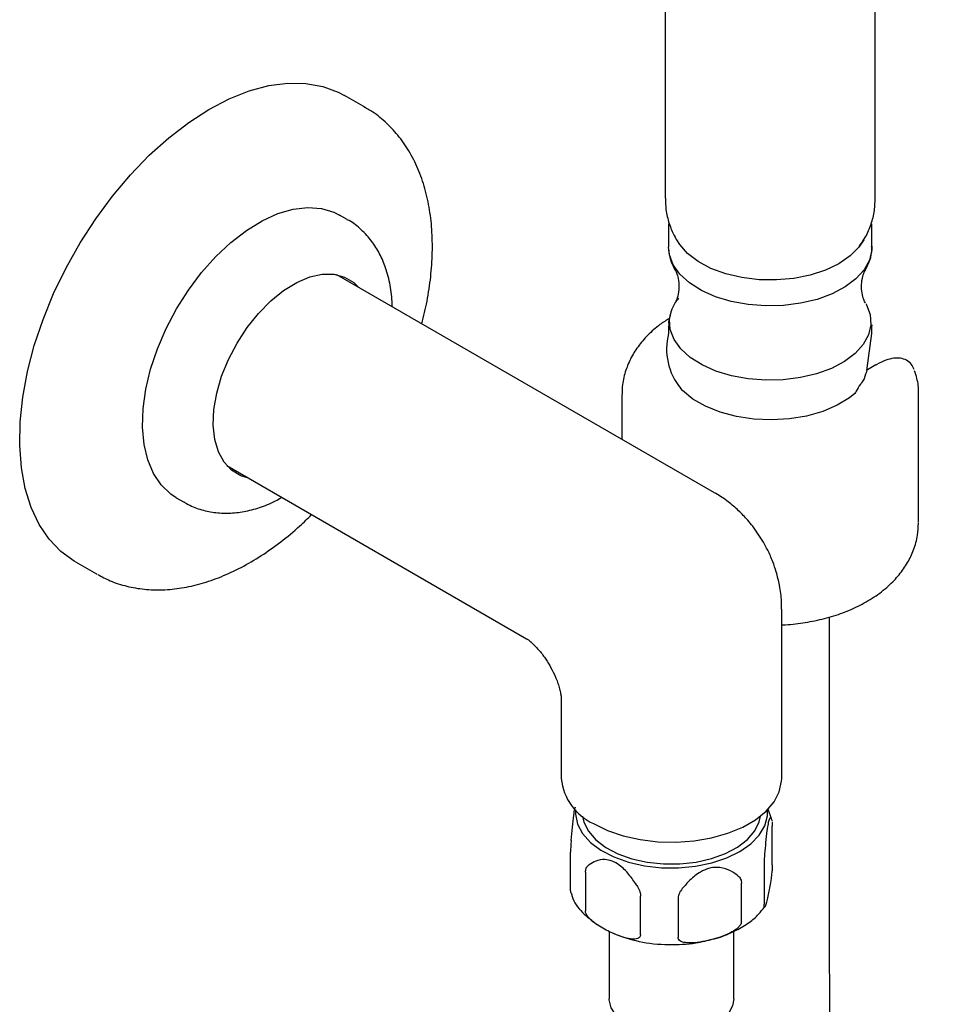
# Model space of a CAD drawing. Units: inches. Extents: x 8.2 to 35.3, y 3.6 to 50.9.
# Drawn here: x 26.4 to 30.7, y 41.8 to 46.3 of the extents above; entities that cross this region are included whole.
import ezdxf

# ---------------------------------------------------------------- set-up
doc = ezdxf.new("R2010")
doc.units = ezdxf.units.IN
doc.header["$MEASUREMENT"] = 0
doc.layers.add('WATERWORKS FITTINGS', color=7, linetype='Continuous')

# ---------------------------------------------------------------- blocks, each defined once
blk = doc.blocks.new('*U10')
at = {"layer": 'WATERWORKS FITTINGS', "ltscale": 4}
for p, q in [((2.681, 2.8654), (2.681, 0.1509)), ((3.657, 0.1509), (3.657, 2.8654)), ((1.289, 0.5719), (1.1915, 0.6281)), ((1.2853, 0.574), (1.289, 0.5719)), ((1.2044, 0.0525), (1.1682, 0.0734)), ((2.6965, 0.0326), (2.6965, -0.0763)), ((3.6414, -0.0763), (3.6414, 0.0326)), ((3.6414, -0.0719), (3.6414, -0.0763)), ((2.9104, -1.2165), (1.1562, -0.2038)), ((2.6965, -0.4407), (2.6965, -0.4765)), ((3.6414, -0.4363), (3.6414, -0.4407)), ((3.6414, -0.4765), (3.6414, -0.4407)), ((3.6177, -0.6481), (3.6414, -0.4765)), ((3.6598, -0.6227), (3.6205, -0.6454)), ((2.48, -0.7604), (2.48, -0.968)), ((3.858, -1.3544), (3.858, -0.7604)), ((0.6445, -1.0903), (2.0367, -1.8941)), ((0.4104, -1.2393), (0.4466, -1.2602)), ((-0.0584, -1.537), (0.0391, -1.5932)), ((0.0437, -1.5959), (0.0391, -1.5932)), ((3.222, -2.5438), (3.222, -1.7562)), ((3.4446, -3.3473), (3.4446, -1.7925)), ((2.1984, -2.1741), (2.1984, -2.5438)), ((3.1748, -2.7307), (3.1596, -2.6852)), ((3.176, -2.7344), (3.1769, -2.739)), ((3.1786, -2.9438), (3.1786, -2.7642)), ((2.2418, -3.0648), (2.2418, -2.8852)), ((3.1402, -2.9477), (3.1402, -3.1273)), ((2.3105, -2.9782), (2.3105, -3.1577)), ((3.0351, -3.2082), (3.0351, -3.0286)), ((2.5667, -3.2687), (2.5667, -3.0891)), ((2.7406, -3.1012), (2.7406, -3.2808)), ((2.4208, -3.2528), (2.4208, -3.5661)), ((2.9996, -3.5661), (2.9996, -3.2532))]:
    blk.add_line(p, q, dxfattribs=at)
at = {"layer": 'WATERWORKS FITTINGS', "ltscale": 4, "flags": 128}
for points in [[(-0.3169, -0.9965), (-0.3148, -0.8867), (-0.3028, -0.772), (-0.2809, -0.6537), (-0.2494, -0.5331), (-0.2086, -0.4117), (-0.1591, -0.2907), (-0.1014, -0.1716), (-0.0361, -0.0557), (0.0361, 0.0557), (0.1142, 0.1613), (0.1975, 0.2599), (0.285, 0.3505), (0.3756, 0.4319), (0.4684, 0.5033), (0.5623, 0.5638), (0.6563, 0.6128), (0.7493, 0.6497), (0.8402, 0.6741), (0.928, 0.6857), (1.0116, 0.6844), (1.0903, 0.6701), (1.163, 0.6432), (1.1915, 0.6281)], [(0.2537, -0.9116), (0.2564, -0.8257), (0.269, -0.7352), (0.2913, -0.6419), (0.3229, -0.5475), (0.3632, -0.4537), (0.4114, -0.3624), (0.4667, -0.2751), (0.5279, -0.1936), (0.5941, -0.1194), (0.6638, -0.0538), (0.7359, 0.002), (0.8091, 0.0468), (0.8818, 0.08), (0.9528, 0.1007), (1.0208, 0.1088), (1.0844, 0.1039), (1.1426, 0.0863), (1.1682, 0.0734)], [(3.603, -0.0419), (3.5806, -0.0762), (3.5404, -0.1169), (3.4882, -0.1528), (3.4257, -0.1827), (3.355, -0.2057), (3.2783, -0.221), (3.1981, -0.2282), (3.1169, -0.227), (3.0375, -0.2175), (2.9622, -0.1999), (2.8936, -0.1749), (2.8339, -0.1431), (2.7849, -0.1058), (2.7483, -0.064), (2.735, -0.0419)], [(3.6414, -0.0763), (3.6409, -0.0887), (3.63, -0.1358), (3.6051, -0.1811), (3.567, -0.2232), (3.5167, -0.2609), (3.4559, -0.293), (3.3864, -0.3184), (3.3102, -0.3365), (3.2298, -0.3467), (3.1475, -0.3487), (3.0659, -0.3424), (2.9874, -0.3281), (2.9144, -0.306), (2.8492, -0.277), (2.7937, -0.2419), (2.7495, -0.2018), (2.7182, -0.1578), (2.7005, -0.1114), (2.6965, -0.0763)], [(0.5821, -0.9024), (0.5852, -0.8304), (0.5983, -0.7541), (0.621, -0.6757), (0.6527, -0.5973), (0.6925, -0.5211), (0.7394, -0.4491), (0.7921, -0.3833), (0.849, -0.3255), (0.9088, -0.2773), (0.9697, -0.2399), (1.03, -0.2144), (1.0883, -0.2016), (1.1427, -0.2016), (1.1919, -0.2147), (1.2346, -0.2403), (1.2571, -0.2621)], [(3.6124, -0.3376), (3.6155, -0.3432), (3.6331, -0.3892), (3.6365, -0.4362), (3.6257, -0.4829), (3.601, -0.5278), (3.5632, -0.5695), (3.5134, -0.6068), (3.4532, -0.6386), (3.3843, -0.6638), (3.3089, -0.6817), (3.2292, -0.6918), (3.1477, -0.6938), (3.0669, -0.6876), (2.9891, -0.6733), (2.9168, -0.6515), (2.8522, -0.6228), (2.7972, -0.588), (2.7535, -0.5482), (2.7224, -0.5047), (2.7049, -0.4587), (2.7015, -0.4117), (2.7123, -0.365), (2.726, -0.3369)], [(3.5616, -0.7555), (3.5367, -0.7755), (3.4794, -0.8103), (3.4125, -0.8388), (3.3379, -0.86), (3.258, -0.8732), (3.1752, -0.8781), (3.0923, -0.8745), (3.0118, -0.8625), (2.9363, -0.8425), (2.868, -0.815), (2.8092, -0.7811), (2.7617, -0.7417), (2.753, -0.7324)], [(0.4104, -1.2393), (0.3844, -1.2221), (0.3404, -1.1801), (0.3047, -1.127), (0.2781, -1.0637), (0.261, -0.9915), (0.2537, -0.9116)], [(0.7453, -1.1486), (0.7096, -1.1377), (0.6669, -1.1121), (0.632, -1.0746), (0.6058, -1.0262), (0.589, -0.9683), (0.5821, -0.9024)], [(-0.0584, -1.537), (-0.0637, -1.5338), (-0.126, -1.4884), (-0.1804, -1.4312), (-0.2264, -1.363), (-0.2634, -1.2844), (-0.291, -1.1965), (-0.3089, -1.1002), (-0.3169, -0.9965)], [(2.3483, -2.7527), (2.4128, -2.7842), (2.4854, -2.8092), (2.5641, -2.827), (2.6469, -2.837), (2.7313, -2.839), (2.8152, -2.833), (2.8962, -2.819), (2.9722, -2.7976), (3.041, -2.7692), (3.1007, -2.7347), (3.1499, -2.695), (3.187, -2.6512), (3.2111, -2.6044), (3.2216, -2.556), (3.222, -2.5438)], [(2.2642, -2.6887), (2.2639, -2.7087), (2.2734, -2.7546), (2.297, -2.7988), (2.3338, -2.8398), (2.3828, -2.8764), (2.4422, -2.9073)], [(2.4422, -2.9073), (2.5103, -2.9316), (2.5848, -2.9485), (2.6633, -2.9575), (2.7434, -2.9582), (2.8224, -2.9506), (2.8977, -2.935), (2.9671, -2.9119), (3.0281, -2.8821), (3.079, -2.8464), (3.118, -2.806), (3.1439, -2.7623), (3.1559, -2.7166), (3.1562, -2.6887)], [(2.2969, -2.718), (2.3031, -2.7458), (2.3243, -2.7882), (2.3586, -2.8277), (2.4048, -2.8628), (2.4615, -2.8925), (2.5267, -2.9156), (2.598, -2.9314), (2.6732, -2.9394), (2.7497, -2.9392), (2.8248, -2.931), (2.8961, -2.9149), (2.9609, -2.8916), (3.0173, -2.8617), (3.0632, -2.8264), (3.097, -2.7868), (3.1177, -2.7443), (3.1235, -2.718)], [(2.9996, -3.5661), (2.9941, -3.5984), (2.9745, -3.6341), (2.9417, -3.6663), (2.8972, -3.6935), (2.8434, -3.7144), (2.7829, -3.7278), (2.7187, -3.733), (2.6542, -3.73), (2.5924, -3.7187), (2.5365, -3.6997), (2.4894, -3.674), (2.4533, -3.643), (2.4301, -3.608), (2.4209, -3.571), (2.4208, -3.5661)]]:
    blk.add_lwpolyline(points, dxfattribs=at)
at = {"layer": 'WATERWORKS FITTINGS', "ltscale": 4}
for centre, radius, start, end in [((2.9798, -0.5483), 0.2922, 165.7833, 219.079), ((2.4563, -2.517), 0.2593, 185.932, 245.3881)]:
    blk.add_arc(centre, radius, start, end, dxfattribs=at)
for points, knots in [([(1.5511, -0.4318), (1.5596, -0.3967), (1.5774, -0.3231), (1.5934, -0.2127), (1.6011, -0.1013), (1.5988, 0.0069), (1.5863, 0.1106), (1.5633, 0.2086), (1.53, 0.2993), (1.4866, 0.3812), (1.4342, 0.4533), (1.3734, 0.5137), (1.3227, 0.5538), (1.2908, 0.5698), (1.2837, 0.5734)], [0, 0, 0, 0, 0.082969, 0.174128, 0.265709, 0.357679, 0.449852, 0.541734, 0.632669, 0.721907, 0.80889, 0.893504, 0.976129, 1, 1, 1, 1]), ([(2.6821, 0.1511), (2.6824, 0.1335), (2.6829, 0.0938), (2.6981, 0.034), (2.7222, -0.0249), (2.7351, -0.0426), (2.7351, -0.0426)], [0, 0, 0, 0, 0.2162866, 0.4899841, 0.7570877, 1, 1, 1, 1]), ([(3.5803, -0.0753), (3.5897, -0.0623), (3.6119, -0.0318), (3.6359, 0.0228), (3.6538, 0.0857), (3.6556, 0.1291), (3.6565, 0.151)], [0, 0, 0, 0, 0.1985876, 0.4658034, 0.7312401, 1, 1, 1, 1]), ([(1.4125, -0.3517), (1.4126, -0.3475), (1.4136, -0.3132), (1.4049, -0.2524), (1.3858, -0.1743), (1.3564, -0.1062), (1.319, -0.0461), (1.2711, 0.0053), (1.2316, 0.0385), (1.2076, 0.05), (1.2047, 0.0514)], [0, 0, 0, 0, 0.0249516, 0.200321, 0.3746298, 0.5255098, 0.6710134, 0.828051, 0.9792256, 1, 1, 1, 1]), ([(2.698, -0.0894), (2.6982, -0.0964), (2.6995, -0.1195), (2.7132, -0.1577), (2.7267, -0.1816), (2.7267, -0.1816), (2.7267, -0.1816)], [0.0924777, 0.0924777, 0.0924777, 0.0924777, 0.2399345, 0.5800877, 0.9234227, 1, 1, 1, 1]), ([(3.6089, -0.1859), (3.6089, -0.1859), (3.6089, -0.1859), (3.6281, -0.1502), (3.6416, -0.1071), (3.6403, -0.0805), (3.6398, -0.071)], [0, 0, 0, 0, 0.098796, 0.458845, 0.806573, 1, 1, 1, 1]), ([(2.7267, -0.1816), (2.7288, -0.1854), (2.7338, -0.1943), (2.7429, -0.2227), (2.7468, -0.2629), (2.7413, -0.3019), (2.7316, -0.327), (2.728, -0.3329), (2.7268, -0.3349)], [0, 0, 0, 0, 0.133436, 0.309637, 0.511667, 0.742317, 0.914538, 1, 1, 1, 1]), ([(3.6114, -0.3359), (3.6088, -0.3309), (3.6031, -0.3203), (3.594, -0.2891), (3.5915, -0.2494), (3.5975, -0.2125), (3.6066, -0.1894), (3.61, -0.1838), (3.6111, -0.1821)], [0, 0, 0, 0, 0.157311, 0.336873, 0.543355, 0.750053, 0.921345, 1, 1, 1, 1]), ([(2.7435, -0.3133), (2.7395, -0.3179), (2.723, -0.337), (2.7069, -0.3749), (2.6958, -0.4138), (2.6975, -0.4356), (2.6979, -0.4406)], [0, 0, 0, 0, 0.124322, 0.514074, 0.889856, 1, 1, 1, 1]), ([(2.7012, -0.4067), (2.6861, -0.416), (2.6492, -0.4388), (2.6001, -0.483), (2.5539, -0.5364), (2.5185, -0.5939), (2.4938, -0.6564), (2.4807, -0.7121), (2.4814, -0.7471), (2.4816, -0.7589)], [0, 0, 0, 0, 0.116683, 0.285453, 0.447883, 0.603895, 0.754886, 0.917727, 1, 1, 1, 1]), ([(3.8377, -0.6442), (3.8339, -0.6357), (3.8257, -0.6173), (3.8025, -0.5995), (3.7739, -0.5904), (3.7412, -0.5906), (3.7043, -0.6003), (3.6765, -0.6126), (3.6614, -0.6221), (3.6598, -0.6231)], [0, 0, 0, 0, 0.131931, 0.284402, 0.432573, 0.594607, 0.776945, 0.975589, 1, 1, 1, 1]), ([(3.6177, -0.6481), (3.6139, -0.6572), (3.6097, -0.6753), (3.6018, -0.6954), (3.5898, -0.7099), (3.5884, -0.7115)], [0, 0, 0, 0, 0.2306732, 0.9127563, 1, 1, 1, 1]), ([(3.857, -0.7638), (3.8573, -0.7597), (3.8595, -0.7336), (3.8537, -0.6945), (3.843, -0.6616), (3.8392, -0.6497)], [0, 0, 0, 0, 0.106004, 0.677042, 1, 1, 1, 1]), ([(3.5884, -0.7115), (3.5807, -0.7228), (3.5701, -0.7384), (3.5634, -0.7522), (3.5616, -0.7555)], [0, 0, 0, 0, 0.729429, 1, 1, 1, 1]), ([(3.1371, -1.4454), (3.1214, -1.4204), (3.0992, -1.385), (3.0595, -1.3373), (3.0222, -1.2983), (2.9726, -1.2569), (2.9346, -1.2292), (2.9119, -1.2177), (2.9098, -1.2166)], [0, 0, 0, 0, 0.270536, 0.382815, 0.569708, 0.765804, 0.977589, 1, 1, 1, 1]), ([(0.4453, -1.2582), (0.4495, -1.261), (0.4724, -1.2766), (0.52, -1.2941), (0.5861, -1.3096), (0.6551, -1.3127), (0.726, -1.3052), (0.7985, -1.2857), (0.8571, -1.2631), (0.8905, -1.2436), (0.9001, -1.2379)], [0, 0, 0, 0, 0.032434, 0.177929, 0.322385, 0.468276, 0.618013, 0.773271, 0.934455, 1, 1, 1, 1]), ([(0.0455, -1.5957), (0.0644, -1.6059), (0.1072, -1.629), (0.1803, -1.6518), (0.2621, -1.6661), (0.3474, -1.6687), (0.4357, -1.6599), (0.5265, -1.6396), (0.619, -1.6076), (0.7123, -1.5642), (0.8052, -1.5099), (0.8964, -1.4451), (0.9747, -1.3811), (1.0209, -1.3355), (1.0387, -1.3179)], [0, 0, 0, 0, 0.064851, 0.14681, 0.229157, 0.31274, 0.398164, 0.485679, 0.575129, 0.66604, 0.757812, 0.849918, 0.941942, 1, 1, 1, 1]), ([(3.222, -1.8298), (3.2243, -1.8297), (3.2574, -1.8294), (3.321, -1.8211), (3.4108, -1.8043), (3.497, -1.7784), (3.5783, -1.7443), (3.6531, -1.7016), (3.7169, -1.6523), (3.7684, -1.5985), (3.8078, -1.5423), (3.8369, -1.4807), (3.8549, -1.4186), (3.8563, -1.3764), (3.857, -1.3577)], [0, 0, 0, 0, 0.006983, 0.102333, 0.198176, 0.294883, 0.392774, 0.491954, 0.591804, 0.679054, 0.762814, 0.843589, 0.931046, 1, 1, 1, 1]), ([(3.2207, -1.7564), (3.221, -1.745), (3.222, -1.708), (3.2135, -1.6501), (3.1989, -1.5882), (3.1803, -1.5336), (3.1602, -1.4872), (3.1439, -1.4577), (3.1371, -1.4454)], [0, 0, 0, 0, 0.1052256, 0.3408134, 0.5366003, 0.6905983, 0.8707869, 1, 1, 1, 1]), ([(2.0375, -1.8946), (2.0382, -1.895), (2.04, -1.896), (2.0517, -1.9042), (2.0687, -1.9191), (2.0874, -1.9384), (2.1048, -1.9591), (2.1241, -1.9848), (2.1367, -2.0054), (2.1446, -2.0184)], [0, 0, 0, 0, 0.107524, 0.270731, 0.429158, 0.578165, 0.69983, 0.809887, 1, 1, 1, 1]), ([(2.1446, -2.0184), (2.1522, -2.0324), (2.1629, -2.052), (2.1751, -2.0803), (2.1837, -2.1032), (2.1911, -2.1276), (2.1958, -2.1491), (2.1981, -2.165), (2.1984, -2.1733), (2.1984, -2.1735), (2.1984, -2.1736)], [0, 0, 0, 0, 0.197919, 0.276802, 0.40587, 0.537328, 0.675804, 0.819077, 0.968577, 1, 1, 1, 1]), ([(2.2444, -2.8304), (2.2461, -2.8098), (2.2497, -2.7685), (2.2556, -2.7175), (2.261, -2.6854), (2.2637, -2.6776), (2.2648, -2.6745)], [0, 0, 0, 0, 0.320677, 0.644216, 0.860747, 1, 1, 1, 1]), ([(3.176, -2.7344), (3.1742, -2.7307), (3.1707, -2.7232), (3.1647, -2.7289), (3.1588, -2.7518), (3.153, -2.7886), (3.1476, -2.8378), (3.1443, -2.8755), (3.1429, -2.893)], [0, 0, 0, 0, 0.19241, 0.386538, 0.51646, 0.646435, 0.836392, 1, 1, 1, 1]), ([(3.1778, -2.7439), (3.1782, -2.7491), (3.1786, -2.755), (3.1786, -2.7633), (3.1786, -2.7642)], [0, 0, 0, 0, 0.88617, 1, 1, 1, 1]), ([(2.2444, -2.8304), (2.2437, -2.8394), (2.2424, -2.8574), (2.2418, -2.8758), (2.2418, -2.8842), (2.2418, -2.8852)], [0, 0, 0, 0, 0.468079, 0.939452, 1, 1, 1, 1]), ([(2.5493, -3.0393), (2.5376, -3.0221), (2.514, -2.9875), (2.474, -2.9472), (2.4342, -2.9244), (2.3955, -2.9167), (2.3593, -2.9243), (2.3379, -2.9374), (2.3279, -2.9434)], [0, 0, 0, 0, 0.19241, 0.386538, 0.51646, 0.646435, 0.836392, 1, 1, 1, 1]), ([(3.1429, -2.893), (3.1422, -2.902), (3.1409, -2.9199), (3.1403, -2.9384), (3.1403, -2.9468), (3.1402, -2.9477)], [0, 0, 0, 0, 0.468182, 0.939659, 1, 1, 1, 1]), ([(2.3105, -2.9782), (2.3114, -2.9713), (2.313, -2.9577), (2.3217, -2.9479), (2.3271, -2.944), (2.3279, -2.9434)], [0, 0, 0, 0, 0.461117, 0.919567, 1, 1, 1, 1]), ([(3.0151, -2.9913), (3.0016, -2.9825), (2.9745, -2.9648), (2.9285, -2.9532), (2.8828, -2.9589), (2.8383, -2.9789), (2.7967, -3.0124), (2.772, -3.0409), (2.7606, -3.054)], [0, 0, 0, 0, 0.19241, 0.386538, 0.51646, 0.646435, 0.836392, 1, 1, 1, 1]), ([(3.1786, -2.9438), (3.1786, -2.9467), (3.1785, -2.9524), (3.1777, -2.9648), (3.1759, -2.9842), (3.1706, -3.0265), (3.1611, -3.0783), (3.1518, -3.1199), (3.1454, -3.1383), (3.1428, -3.1422), (3.1411, -3.1395), (3.1404, -3.1348), (3.1403, -3.1294), (3.1402, -3.1273)], [0, 0, 0, 0, 0.026774, 0.053388, 0.10012, 0.188648, 0.452762, 0.744608, 0.819696, 0.906746, 0.942232, 0.978051, 1, 1, 1, 1]), ([(3.0151, -2.9913), (3.0202, -2.9958), (3.0305, -3.0049), (3.035, -3.0194), (3.0351, -3.0277), (3.0351, -3.0286)], [0, 0, 0, 0, 0.468182, 0.939659, 1, 1, 1, 1]), ([(2.5493, -3.0393), (2.5538, -3.047), (2.5627, -3.0624), (2.5666, -3.0798), (2.5667, -3.0882), (2.5667, -3.0891)], [0, 0, 0, 0, 0.468079, 0.939452, 1, 1, 1, 1]), ([(2.7606, -3.054), (2.7555, -3.0611), (2.7452, -3.0752), (2.7408, -3.092), (2.7406, -3.1003), (2.7406, -3.1012)], [0, 0, 0, 0, 0.468079, 0.939452, 1, 1, 1, 1]), ([(2.2418, -3.0648), (2.2418, -3.0673), (2.2419, -3.0716), (2.2422, -3.0737), (2.2424, -3.0746)], [0, 0, 0, 0, 0.585026, 1, 1, 1, 1]), ([(2.2451, -3.0741), (2.2461, -3.0798), (2.2522, -3.1124), (2.2915, -3.1645), (2.3399, -3.2025), (2.3625, -3.2203)], [0, 0, 0, 0, 0.1019745, 0.58127, 1, 1, 1, 1]), ([(2.905, -3.2882), (2.9084, -3.2875), (2.9274, -3.2835), (2.9628, -3.27), (3.0169, -3.2469), (3.0699, -3.2139), (3.1143, -3.1771), (3.1335, -3.151), (3.1419, -3.1396)], [0, 0, 0, 0, 0.03287, 0.183506, 0.373477, 0.615689, 0.831815, 1, 1, 1, 1]), ([(2.4386, -3.262), (2.4174, -3.252), (2.3856, -3.2371), (2.3473, -3.2105), (2.3275, -3.192), (2.3165, -3.177), (2.3114, -3.1664), (2.3108, -3.1602), (2.3105, -3.1577)], [0, 0, 0, 0, 0.435113, 0.649316, 0.808612, 0.880535, 0.953128, 1, 1, 1, 1]), ([(3.0351, -3.2082), (3.0348, -3.211), (3.0341, -3.2165), (3.0283, -3.2266), (3.0147, -3.241), (2.9733, -3.2677), (2.9006, -3.2921), (2.8293, -3.3068), (2.7803, -3.3067), (2.76, -3.303), (2.747, -3.2954), (2.7414, -3.2885), (2.7408, -3.2829), (2.7406, -3.2808)], [0, 0, 0, 0, 0.026774, 0.053388, 0.10012, 0.188648, 0.452762, 0.744608, 0.819696, 0.906746, 0.942232, 0.978051, 1, 1, 1, 1]), ([(2.4381, -3.2618), (2.4777, -3.276), (2.5575, -3.3047), (2.693, -3.3176), (2.812, -3.3113), (2.8781, -3.2949), (2.905, -3.2882)], [0, 0, 0, 0, 0.279806, 0.565064, 0.822662, 1, 1, 1, 1]), ([(2.5667, -3.2687), (2.5664, -3.2712), (2.5658, -3.2763), (2.5607, -3.2829), (2.549, -3.2887), (2.513, -3.2896), (2.4735, -3.2767), (2.4432, -3.264), (2.4386, -3.262)], [0, 0, 0, 0, 0.053558, 0.106795, 0.200277, 0.377365, 0.90569, 1, 1, 1, 1]), ([(3.9728, -8.0622), (3.9618, -8.025), (3.9303, -7.918), (3.8809, -7.7329), (3.8255, -7.5037), (3.7736, -7.2638), (3.7252, -7.0137), (3.6805, -6.7534), (3.6394, -6.4832), (3.6021, -6.2033), (3.5687, -5.9141), (3.5391, -5.6157), (3.5134, -5.3083), (3.4918, -4.9924), (3.4741, -4.6681), (3.4604, -4.3357), (3.4509, -3.9954), (3.4455, -3.6661), (3.4449, -3.4475), (3.4446, -3.3473)], [0, 0, 0, 0, 0.032308, 0.092878, 0.153519, 0.214252, 0.275069, 0.335966, 0.396937, 0.457976, 0.519076, 0.580233, 0.641441, 0.702696, 0.763993, 0.825328, 0.886699, 0.9481, 1, 1, 1, 1])]:
    blk.add_open_spline(points, degree=3, knots=knots, dxfattribs=at)

msp = doc.modelspace()

# ---------------------------------------------------------------- block references
at = {"layer": 'WATERWORKS FITTINGS'}
msp.add_blockref('*U10', (26.6934, 45.3577), dxfattribs=at)

doc.saveas('drawing.dxf')
